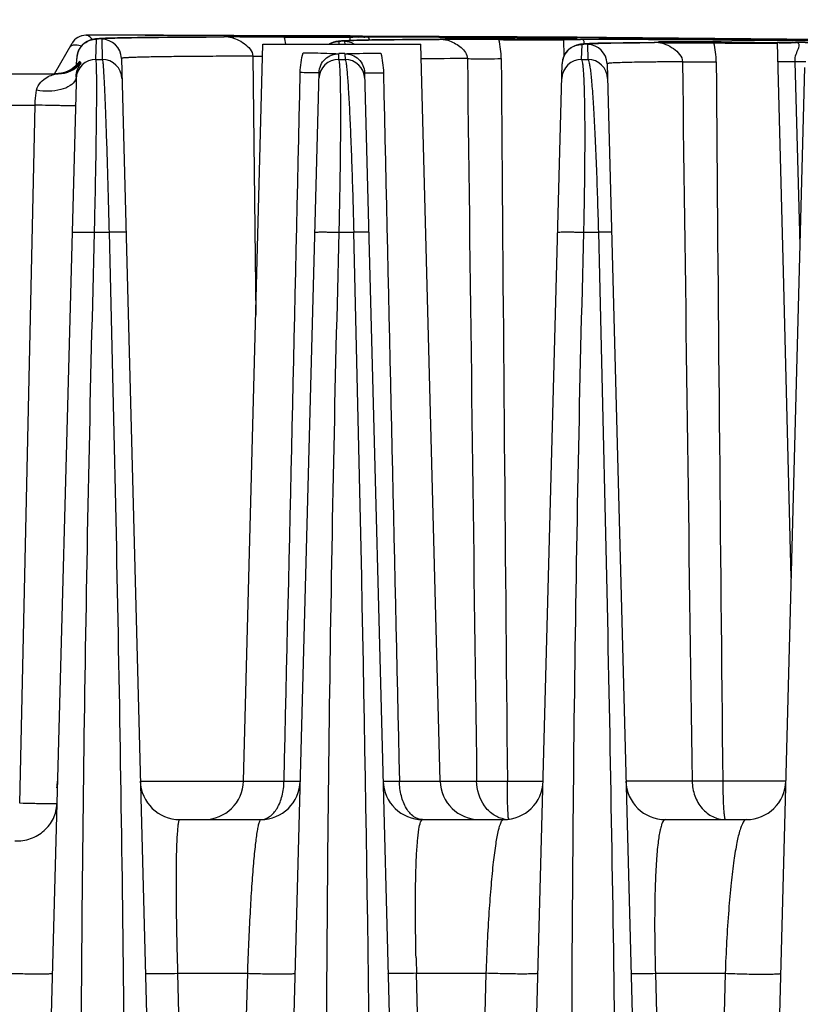
# Model space of a CAD drawing. Units: millimetres. Extents: x 23849 to 38730, y 2317 to 13677.
# Drawn here: x 34289 to 34328, y 13232 to 13282 of the extents above; entities that cross this region are included whole.
import ezdxf

# ---------------------------------------------------------------- set-up
doc = ezdxf.new("R2010")
doc.units = ezdxf.units.MM
doc.header["$LTSCALE"] = 0.4
for name, color, linetype in [('Anotaciones Finas', 3, 'Continuous'), ('Anotaciones Medias', 3, 'Continuous'), ('Cajetín Fino', 5, 'Continuous'), ('Cotas', 2, 'Continuous')]:
    doc.layers.add(name, color=color, linetype=linetype)
doc.styles.add('UNE00', font='romans.shx', dxfattribs={"width": 0.9})
doc.dimstyles.new('UNE', dxfattribs={"dimscale": 0, "dimtxt": 2.5, "dimasz": 2.5, "dimexe": 1.5, "dimexo": 0, "dimgap": 1, "dimtad": 1, "dimrnd": 1.38778e-17, "dimdsep": 46, "dimtxsty": 'UNE00', "dimcen": 2.5, "dimclrd": 256, "dimclre": 256, "dimclrt": 256, "dimazin": 0, "dimtfac": 1, "dimtmove": 0, "dimatfit": 3, "dimfxl": 1, "dimlwd": -1, "dimlwe": -1, "dimarcsym": 0})

# ---------------------------------------------------------------- blocks, each defined once
blk = doc.blocks.new('A$C3B105E21')
at = {"layer": 'Anotaciones Finas', "linetype": 'Continuous'}
for p, q in [((916.044, 408.345), (916.044, 408.346)), ((917.173, 408.196), (917.046, 408.191)), ((917.393, 408.203), (917.173, 408.196)), ((917.65, 408.21), (917.393, 408.203)), ((918.053, 408.218), (917.65, 408.21)), ((918.663, 408.228), (918.053, 408.218)), ((919.559, 408.239), (918.663, 408.228)), ((920.838, 408.25), (919.559, 408.239)), ((921.91, 408.256), (920.838, 408.25)), ((923.053, 408.26), (921.91, 408.256)), ((923.058, 408.333), (922.909, 408.334)), ((923.057, 408.258), (922.924, 408.257)), ((923.035, 408.334), (923.058, 408.334)), ((923.053, 408.26), (923.058, 408.26)), ((923.253, 408.258), (923.057, 408.258)), ((923.058, 408.334), (923.425, 408.333)), ((923.329, 408.333), (923.058, 408.333)), ((923.123, 408.262), (923.058, 408.26)), ((923.417, 408.267), (923.123, 408.262)), ((923.253, 408.258), (923.531, 408.258)), ((923.254, 408.258), (923.346, 408.25)), ((923.425, 408.332), (923.329, 408.333)), ((923.538, 408.271), (923.417, 408.267)), ((923.425, 408.333), (923.464, 408.333)), ((923.485, 408.332), (923.425, 408.332)), ((923.442, 408.278), (923.425, 408.277)), ((923.464, 408.333), (923.486, 408.333)), ((923.538, 408.332), (923.485, 408.332)), ((923.486, 408.333), (923.538, 408.332)), ((926.904, 408.32), (923.538, 408.332)), ((923.538, 408.332), (927.028, 408.32)), ((926.113, 408.278), (926.099, 408.278)), ((926.099, 408.25), (927.029, 408.246)), ((927.028, 408.274), (926.113, 408.278)), ((927.028, 408.319), (926.904, 408.32)), ((927.028, 408.32), (927.124, 408.319)), ((929.377, 408.309), (927.028, 408.319)), ((929.399, 408.263), (927.028, 408.274)), ((927.029, 408.246), (927.071, 408.246)), ((927.124, 408.319), (929.399, 408.309)), ((929.4, 408.309), (929.377, 408.309)), ((929.399, 408.309), (929.414, 408.309)), ((929.414, 408.263), (929.399, 408.263)), ((929.414, 408.309), (929.4, 408.309)), ((929.432, 408.309), (929.414, 408.309)), ((929.414, 408.309), (929.432, 408.309)), ((929.432, 408.263), (929.414, 408.263)), ((929.432, 408.249), (929.414, 408.25)), ((929.899, 408.306), (929.432, 408.309)), ((929.432, 408.309), (930.053, 408.306)), ((929.437, 408.079), (929.432, 408.249)), ((929.459, 408.254), (929.567, 408.255)), ((929.864, 408.257), (930.136, 408.258)), ((930.053, 408.306), (929.899, 408.306)), ((937.821, 408.262), (930.053, 408.306)), ((930.053, 408.306), (930.21, 408.305)), ((930.053, 408.26), (930.222, 408.26)), ((930.21, 408.305), (937.719, 408.263)), ((930.222, 408.26), (933.936, 408.248)), ((933.936, 408.247), (930.225, 408.258)), ((933.936, 408.248), (934.237, 408.247)), ((934.236, 408.246), (933.936, 408.247)), ((934.307, 408.245), (934.236, 408.246)), ((934.237, 408.247), (934.309, 408.247)), ((934.37, 408.245), (934.307, 408.245)), ((934.309, 408.247), (934.371, 408.246)), ((937.895, 408.229), (934.37, 408.245)), ((934.371, 408.246), (937.897, 408.23)), ((937.719, 408.263), (937.897, 408.262)), ((937.897, 408.261), (937.821, 408.262)), ((938.087, 408.228), (937.895, 408.229)), ((937.897, 408.262), (940.768, 408.242)), ((940.804, 408.242), (937.897, 408.261)), ((937.897, 408.23), (937.935, 408.229)), ((937.935, 408.229), (940.228, 408.216)), ((940.229, 408.216), (938.087, 408.228)), ((940.228, 408.216), (940.239, 408.216)), ((940.239, 408.215), (940.229, 408.216)), ((940.239, 408.216), (940.251, 408.216)), ((940.252, 408.215), (940.239, 408.215)), ((940.251, 408.216), (940.932, 408.212)), ((940.932, 408.211), (940.252, 408.215)), ((940.768, 408.242), (940.935, 408.241)), ((940.935, 408.241), (940.804, 408.242)), ((942.422, 408.23), (940.935, 408.241)), ((940.935, 408.241), (942.422, 408.23)), ((942.422, 408.202), (942.422, 408.23)), ((949.732, 408.172), (942.422, 408.23)), ((914.454, 406.396), (915.349, 407.946)), ((916.558, 407.123), (916.585, 408.147)), ((916.787, 408.179), (916.745, 408.176)), ((916.833, 408.181), (916.787, 408.179)), ((916.933, 408.186), (916.833, 408.181)), ((916.85, 408.146), (916.877, 407.123)), ((917.046, 408.191), (916.933, 408.186)), ((924.037, 370.544), (925.015, 407.896)), ((925.015, 407.896), (933.015, 407.896)), ((928.88, 407.896), (928.884, 408.029)), ((929.085, 408.063), (929.039, 408.06)), ((929.135, 408.066), (929.085, 408.063)), ((929.246, 408.071), (929.135, 408.066)), ((929.155, 408.028), (929.159, 407.896)), ((929.373, 408.077), (929.246, 408.071)), ((929.516, 408.082), (929.373, 408.077)), ((929.766, 408.09), (929.516, 408.082)), ((930.061, 408.097), (929.766, 408.09)), ((930.528, 408.106), (930.061, 408.097)), ((931.238, 408.117), (930.528, 408.106)), ((932.094, 408.126), (931.238, 408.117)), ((933.1, 408.133), (932.094, 408.126)), ((933.993, 370.544), (933.015, 407.896)), ((933.934, 408.138), (933.1, 408.133)), ((933.933, 408.134), (933.823, 408.134)), ((933.94, 408.134), (933.933, 408.134)), ((933.934, 408.138), (933.941, 408.138)), ((934.145, 408.135), (933.94, 408.134)), ((934.001, 408.14), (933.941, 408.138)), ((934.338, 408.149), (934.001, 408.14)), ((934.145, 408.135), (934.237, 408.127)), ((934.145, 408.135), (934.374, 408.134)), ((934.24, 408.146), (934.241, 408.161)), ((934.254, 408.163), (934.241, 408.161)), ((934.374, 408.134), (934.419, 408.134)), ((940.155, 408.142), (937.896, 408.156)), ((937.897, 408.118), (937.924, 408.118)), ((940.241, 408.142), (940.155, 408.142)), ((940.254, 408.142), (940.241, 408.142)), ((940.254, 408.122), (940.241, 408.124)), ((940.935, 408.138), (940.254, 408.142)), ((940.276, 407.302), (940.254, 408.122)), ((940.301, 408.129), (940.42, 408.13)), ((940.42, 408.13), (940.885, 408.133)), ((940.885, 408.133), (941.107, 408.135)), ((940.935, 408.138), (941.103, 408.137)), ((941.162, 407.123), (941.182, 407.878)), ((941.39, 407.912), (941.343, 407.909)), ((941.441, 407.915), (941.39, 407.912)), ((941.553, 407.921), (941.441, 407.915)), ((941.461, 407.876), (941.481, 407.123)), ((941.681, 407.926), (941.553, 407.921)), ((941.826, 407.931), (941.681, 407.926)), ((941.99, 407.937), (941.826, 407.931)), ((942.274, 407.944), (941.99, 407.937)), ((942.724, 407.953), (942.274, 407.944)), ((943.263, 407.961), (942.724, 407.953)), ((944.063, 407.97), (943.263, 407.961)), ((944.836, 407.975), (944.063, 407.97)), ((944.835, 407.971), (944.777, 407.97)), ((944.855, 407.971), (944.835, 407.971)), ((944.836, 407.975), (944.846, 407.975)), ((944.836, 407.975), (944.846, 407.975)), ((944.857, 407.976), (944.846, 407.975)), ((944.856, 407.976), (944.846, 407.976)), ((945.061, 407.972), (944.855, 407.971)), ((944.974, 407.981), (944.856, 407.976)), ((948.774, 408.097), (945.05, 408.119)), ((945.055, 407.984), (945.056, 408.006)), ((945.06, 408.007), (945.056, 408.006)), ((945.061, 407.972), (945.217, 407.971)), ((945.14, 407.987), (945.141, 408)), ((947.899, 408.007), (947.859, 408.008)), ((951.832, 408.074), (948.774, 408.097)), ((948.775, 408.098), (951.831, 408.076)), ((949.723, 408.091), (949.723, 408.146)), ((957.025, 408.079), (949.723, 408.146)), ((957.025, 408.105), (949.732, 408.172)), ((951.081, 407.981), (951.07, 407.981)), ((951.077, 407.956), (951.07, 407.958)), ((951.381, 396.361), (951.077, 407.956)), ((951.833, 407.975), (951.081, 407.981)), ((951.15, 407.964), (951.771, 407.97)), ((951.771, 407.97), (952.006, 407.972)), ((951.831, 408.076), (957.025, 408.029)), ((957.025, 408.028), (951.832, 408.074)), ((951.833, 407.975), (952.002, 407.975)), ((924.5, 407.286), (924.655, 394.168)), ((924.5, 407.286), (924.994, 407.28)), ((928.86, 407.123), (928.868, 407.412)), ((928.868, 407.445), (929.015, 407.445)), ((929.015, 407.445), (929.172, 407.444)), ((929.171, 407.411), (929.179, 407.123)), ((915.573, 406.838), (915.582, 407.173)), ((915.678, 406.957), (915.66, 406.933)), ((915.685, 406.965), (915.678, 406.957)), ((915.75, 407.023), (915.743, 407.039)), ((915.757, 407.007), (915.75, 407.023)), ((915.757, 407), (915.757, 407.007)), ((916.558, 407.123), (916.877, 407.123)), ((917.847, 407.172), (920.5, 305.844)), ((928.86, 407.123), (929.179, 407.123)), ((937.493, 305.843), (940.175, 406.905)), ((941.162, 407.123), (941.481, 407.123)), ((942.454, 406.902), (945.1, 305.844)), ((949.793, 305.843), (952.47, 406.719)), ((952.209, 398.359), (951.971, 407)), ((952.512, 406.998), (951.971, 407)), ((906.502, 406.396), (914.647, 406.396)), ((915.566, 406.548), (912.893, 305.84)), ((914.665, 406.404), (914.512, 406.396)), ((914.786, 406.408), (914.601, 406.396)), ((914.603, 406.394), (914.647, 406.396)), ((915.566, 406.564), (915.566, 406.548)), ((925.193, 305.843), (927.863, 406.452)), ((930.166, 406.45), (932.8, 305.844)), ((907.654, 404.81), (913.475, 404.81)), ((912.696, 369.423), (913.475, 404.81)), ((916.486, 398.36), (917.221, 398.36)), ((928.88, 398.36), (929.615, 398.36)), ((941.273, 398.36), (942.008, 398.36)), ((952.229, 397.623), (952.209, 398.359)), ((951.784, 380.857), (951.381, 396.361)), ((918.806, 370.544), (926.087, 370.544)), ((931.933, 370.544), (935.843, 370.544)), ((937.4, 370.544), (939.21, 370.544)), ((946.758, 370.544), (943.406, 370.544)), ((951.51, 370.544), (948.313, 370.544)), ((920.805, 368.596), (924.911, 368.596)), ((933.105, 368.596), (937.211, 368.596)), ((945.405, 368.596), (949.511, 368.596)), ((920.694, 360.805), (924.229, 360.805)), ((920.694, 360.805), (922.039, 308.765)), ((924.229, 360.805), (922.874, 308.765)), ((932.797, 360.805), (936.332, 360.805)), ((934.144, 308.765), (932.797, 360.805)), ((934.979, 308.765), (936.332, 360.805)), ((944.9, 360.805), (948.434, 360.805)), ((944.9, 360.805), (946.249, 308.765)), ((948.434, 360.805), (947.084, 308.765))]:
    blk.add_line(p, q, dxfattribs=at)
for points in [[(916.415, 408.139), (916.364, 408.128), (916.299, 408.11), (916.213, 408.079), (916.107, 408.029), (915.986, 407.951), (915.856, 407.836), (915.73, 407.671), (915.634, 407.466), (915.586, 407.237), (915.582, 407.173)], [(916.495, 408.153), (916.457, 408.147), (916.415, 408.139)], [(916.745, 408.176), (916.704, 408.173), (916.667, 408.171), (916.631, 408.168), (916.596, 408.164), (916.563, 408.161), (916.529, 408.157), (916.495, 408.153)], [(928.716, 408.023), (928.662, 408.011), (928.593, 407.992), (928.504, 407.96), (928.396, 407.907), (928.378, 407.896)], [(928.801, 408.037), (928.761, 408.031), (928.716, 408.023)], [(929.039, 408.06), (928.995, 408.057), (928.953, 408.054), (928.914, 408.05), (928.876, 408.046), (928.839, 408.042), (928.801, 408.037)], [(941.016, 407.873), (940.964, 407.861), (940.898, 407.844), (940.815, 407.814), (940.708, 407.765), (940.58, 407.684), (940.444, 407.562), (940.318, 407.395), (940.225, 407.19), (940.179, 406.965), (940.175, 406.905)], [(941.102, 407.887), (941.062, 407.881), (941.016, 407.873)], [(941.343, 407.909), (941.298, 407.906), (941.256, 407.903), (941.217, 407.9), (941.178, 407.896), (941.141, 407.892), (941.102, 407.887)], [(915.634, 406.812), (915.635, 406.814), (915.634, 406.812), (915.625, 406.803), (915.608, 406.787), (915.581, 406.763), (915.536, 406.725), (915.467, 406.673), (915.371, 406.609), (915.248, 406.543), (915.107, 406.484), (914.952, 406.438), (914.786, 406.408)], [(915.451, 406.727), (915.347, 406.65), (915.229, 406.578), (915.099, 406.516), (914.96, 406.464)], [(915.598, 406.863), (915.536, 406.801), (915.451, 406.727)], [(915.66, 406.933), (915.637, 406.906), (915.598, 406.863)], [(914.96, 406.464), (914.814, 406.427), (914.665, 406.404)]]:
    blk.add_lwpolyline(points, dxfattribs=at)
for centre, radius, start, end in [((916.042, 407.546), 0.8, 89.8294, 149.9999), ((916.041, 407.545), 0.8, 89.8294, 149.9999), ((915.099, -2082.327), 2490.674, 89.817438, 89.978247), ((914.959, -2249.767), 2658.112, 89.828635, 89.976609), ((921.954, -560.405), 968.664, 89.754777, 89.906718), ((922.082, 407.26), 4.137, 8.8457, 13.8472), ((930.06, 343.669), 64.588, 90.17449, 90.43729), ((930.025, 428.177), 19.92, 270.3209, 270.5764), ((917.846, -3293.172), 3701.456, 89.506551, 89.642639), ((917.607, -3329.594), 3737.878, 89.507694, 89.64246), ((916.584, 407.145), 1.003, 143.6815, 150.8239), ((916.581, 407.148), 0.998, 138.8654, 143.6788), ((916.584, 407.145), 1.002, 128.498, 138.8535), ((916.58, 407.15), 0.996, 127.6548, 128.4862), ((916.847, 407.146), 1, 1.5016, 89.8226), ((932.677, -326.246), 734.382, 89.664966, 89.864114), ((934.295, -45.744), 453.914, 89.54544, 89.66223), ((940.201, 861.997), 453.885, 269.59225, 269.70911), ((932.926, 407.132), 4.165, 0.4271, 13.7748), ((934.778, -1595.061), 2003.208, 89.599666, 89.819094), ((935.353, -1470.428), 1878.572, 89.704239, 89.824502), ((941.454, 406.876), 1, 1.5023, 89.5883), ((951.006, 761.479), 353.535, 269.48988, 269.63885), ((943.795, 406.967), 4.183, 0.4603, 13.7051), ((945.135, 54.83), 353.188, 89.40896, 89.55159), ((957.427, 1343.802), 935.843, 269.470425, 269.610804), ((945.297, -1191.325), 1599.313, 89.484654, 89.75979), ((944.798, -1282.817), 1690.804, 89.495607, 89.755754), ((916.584, 407.147), 1.002, 170.7202, 178.4678), ((916.582, 407.147), 1, 163.5669, 170.7252), ((916.583, 407.147), 1.001, 157.3223, 163.5548), ((916.582, 407.147), 1, 150.8312, 157.3194), ((941.176, 406.878), 1.001, 157.383, 163.779), ((941.174, 406.878), 0.999, 151.1031, 157.3808), ((941.177, 406.876), 1.003, 143.75, 151.095), ((941.174, 406.879), 0.998, 138.9987, 143.7477), ((941.176, 406.876), 1.002, 128.2532, 138.9853), ((941.172, 406.881), 0.996, 127.5657, 128.2403), ((914.647, 407.896), 1.5, 270.0008, 319.9207), ((914.599, 407.899), 1.504, 296.148, 308.1768), ((914.511, 407.898), 1.502, 303.3857, 313.6974), ((914.606, 407.89), 1.492, 308.1956, 308.723), ((914.605, 407.891), 1.493, 308.7232, 309.3124), ((914.516, 407.892), 1.495, 313.7083, 314.1339), ((914.597, 407.9), 1.505, 309.3253, 321.1326), ((916.555, 406.123), 1, 89.819, 178.4736), ((914.515, 407.893), 1.496, 314.134, 314.7144), ((914.513, 407.895), 1.499, 314.7145, 315.848), ((914.546, 407.899), 1.504, 312.9248, 322.3842), ((914.509, 407.899), 1.504, 315.8508, 323.2404), ((914.516, 407.893), 1.495, 323.2443, 325.1599), ((914.554, 407.892), 1.494, 322.3912, 323.6383), ((914.61, 407.889), 1.489, 321.151, 321.6219), ((917.09, 407.6), 1.459, 205.8298, 207.3466), ((916.874, 406.123), 1, 1.5063, 89.8277), ((928.855, 406.123), 1, 89.7018, 178.4738), ((929.174, 406.123), 1, 1.5061, 89.71), ((936.764, 5.63), 401.536, 90.19785, 90.53235), ((15667.333, 513.326), 14730.625, 180.412933, 180.5553717), ((941.155, 406.123), 1, 89.5847, 178.4742), ((941.176, 406.878), 1.002, 170.6647, 178.4676), ((941.175, 406.878), 1, 163.7911, 170.6702), ((941.474, 406.123), 1, 1.5057, 89.5921), ((15251.515, 520.458), 14303.988, 180.4544685, 180.6005053), ((914.512, 407.89), 1.494, 270.0005, 271.4199), ((914.512, 407.896), 1.499, 271.4202, 273.386), ((914.549, 407.891), 1.495, 270.0009, 271.9669), ((914.512, 407.899), 1.503, 273.3858, 280.5458), ((914.549, 407.897), 1.501, 271.9666, 273.7002), ((914.601, 407.888), 1.492, 270.0009, 271.7317), ((914.549, 407.9), 1.504, 273.709, 285.0444), ((914.6, 407.901), 1.505, 271.7415, 282.3952), ((914.513, 407.892), 1.495, 280.5497, 281.0277), ((914.512, 407.895), 1.499, 281.0311, 286.4122), ((914.603, 407.889), 1.492, 282.4078, 283.1111), ((914.512, 407.896), 1.5, 286.412, 291.4111), ((914.6, 407.9), 1.504, 283.1327, 295.6536), ((914.514, 407.892), 1.496, 291.4133, 292.3941), ((914.51, 407.9), 1.504, 292.4044, 302.5126), ((914.603, 407.892), 1.496, 295.6697, 296.1335), ((914.514, 407.893), 1.496, 302.522, 303.3756), ((-1986.559, 321.537), 2917.186, 359.679446, 1.509039), ((912.611, 370.596), 2, 348.6552, 358.48), ((920.805, 370.596), 2, 181.4998, 270), ((922.037, 370.596), 2, 270, 358.5), ((924.911, 370.596), 2, 270, 358.4801), ((933.105, 370.596), 2, 181.5, 270), ((935.992, 370.596), 2, 181.5, 270), ((937.211, 370.596), 2, 270, 358.48), ((945.405, 370.596), 2, 181.4998, 270), ((949.511, 370.596), 2, 270, 358.4801), ((937.48, 369.956), 1.36, 258.0277, 258.7173), ((937.479, 369.949), 1.353, 258.7141, 264.5077), ((937.608, 368.654), 0.147, 194.7662, 196.4762), ((1055.362, 364.545), 122.622, 181.37805, 181.74783)]:
    blk.add_arc(centre, radius, start, end, dxfattribs=at)
for points, knots in [([(916.363, 408.131), (916.327, 408.192), (916.24, 408.299), (916.105, 408.345), (916.044, 408.345)], [0, 0, 0, 0, 0.536622, 1, 1, 1, 1]), ([(916.585, 408.147), (916.585, 408.156), (916.638, 408.159), (916.701, 408.173), (916.841, 408.179), (917.02, 408.19), (917.255, 408.198), (917.54, 408.207), (917.876, 408.215), (918.424, 408.225), (919.231, 408.236), (920.343, 408.247), (921.64, 408.255), (922.566, 408.259), (923.058, 408.26)], [0, 0, 0, 0, 0.004424, 0.016677, 0.036923, 0.065158, 0.101349, 0.145443, 0.197371, 0.257055, 0.399302, 0.571292, 0.771944, 1, 1, 1, 1]), ([(922.924, 408.257), (922.461, 408.256), (921.591, 408.252), (920.372, 408.244), (919.329, 408.233), (918.467, 408.22), (917.863, 408.208), (917.476, 408.196), (917.255, 408.188), (917.089, 408.178), (916.958, 408.171), (916.899, 408.158), (916.85, 408.155), (916.85, 408.146)], [0, 0, 0, 0, 0.228537, 0.429424, 0.601466, 0.743638, 0.855099, 0.899101, 0.935195, 0.963333, 0.983482, 0.995644, 1, 1, 1, 1]), ([(923.346, 408.25), (923.474, 408.23), (923.728, 408.136), (924.171, 407.888), (924.502, 407.544), (924.5, 407.286)], [0, 0, 0, 0, 0.247481, 0.506186, 1, 1, 1, 1]), ([(923.425, 408.277), (923.425, 408.272), (923.458, 408.281), (923.471, 408.274), (923.486, 408.274)], [0, 0, 0, 0, 0.251378, 1, 1, 1, 1]), ([(926.099, 408.278), (925.5, 408.281), (924.705, 408.285), (923.82, 408.281), (923.533, 408.282), (923.442, 408.278)], [0, 0, 0, 0, 0.677011, 0.896535, 1, 1, 1, 1]), ([(923.486, 408.274), (923.499, 408.273), (923.509, 408.268), (923.539, 408.275), (923.538, 408.271)], [0, 0, 0, 0, 0.759419, 1, 1, 1, 1]), ([(927.071, 408.246), (927.233, 408.245), (927.546, 408.244), (927.995, 408.243), (928.399, 408.243), (928.746, 408.243), (928.996, 408.243), (929.16, 408.244), (929.255, 408.244), (929.327, 408.246), (929.385, 408.244), (929.409, 408.251), (929.432, 408.245), (929.432, 408.249)], [0, 0, 0, 0, 0.205623, 0.397565, 0.570331, 0.718975, 0.839241, 0.887621, 0.927686, 0.959147, 0.981782, 0.995429, 1, 1, 1, 1]), ([(930.414, 408.106), (930.416, 408.144), (930.388, 408.248), (930.278, 408.258), (930.225, 408.258)], [0, 0, 0, 0, 0.417433, 1, 1, 1, 1]), ([(915.236, 407.751), (915.255, 407.783), (915.346, 407.859), (915.566, 407.876), (915.735, 407.836), (915.829, 407.804)], [0, 0, 0, 0, 0.178102, 0.528139, 1, 1, 1, 1]), ([(928.884, 408.029), (928.884, 408.037), (928.924, 408.042), (928.975, 408.053), (929.083, 408.06), (929.223, 408.069), (929.406, 408.077), (929.729, 408.089), (930.231, 408.101), (930.948, 408.114), (931.817, 408.124), (932.831, 408.132), (933.556, 408.136), (933.941, 408.138)], [0, 0, 0, 0, 0.004555, 0.016824, 0.037043, 0.065222, 0.101333, 0.145332, 0.256737, 0.398807, 0.570728, 0.771509, 1, 1, 1, 1]), ([(933.823, 408.134), (933.466, 408.132), (932.796, 408.128), (931.859, 408.12), (931.057, 408.109), (930.395, 408.097), (929.932, 408.085), (929.635, 408.074), (929.466, 408.066), (929.338, 408.058), (929.238, 408.05), (929.192, 408.041), (929.155, 408.035), (929.155, 408.028)], [0, 0, 0, 0, 0.229043, 0.430094, 0.602072, 0.744054, 0.855282, 0.899174, 0.935174, 0.963239, 0.983346, 0.995512, 1, 1, 1, 1]), ([(934.237, 408.127), (934.255, 408.124), (934.335, 408.109), (934.412, 408.085), (934.47, 408.063)], [0, 0, 0, 0, 0.232614, 1, 1, 1, 1]), ([(934.241, 408.161), (934.241, 408.155), (934.279, 408.165), (934.294, 408.157), (934.312, 408.156)], [0, 0, 0, 0, 0.251853, 1, 1, 1, 1]), ([(936.971, 408.163), (936.638, 408.165), (936.022, 408.167), (935.207, 408.171), (934.635, 408.166), (934.345, 408.168), (934.254, 408.163)], [0, 0, 0, 0, 0.368048, 0.680288, 0.899621, 1, 1, 1, 1]), ([(934.312, 408.156), (934.328, 408.156), (934.339, 408.149), (934.375, 408.157), (934.374, 408.152)], [0, 0, 0, 0, 0.761387, 1, 1, 1, 1]), ([(934.374, 408.152), (934.373, 408.149), (934.356, 408.153), (934.347, 408.149), (934.338, 408.149)], [0, 0, 0, 0, 0.270858, 1, 1, 1, 1]), ([(934.47, 408.063), (934.576, 408.023), (934.781, 407.923), (935.141, 407.682), (935.379, 407.38), (935.377, 407.163)], [0, 0, 0, 0, 0.257135, 0.509664, 1, 1, 1, 1]), ([(937.924, 408.118), (938.084, 408.117), (938.394, 408.116), (938.837, 408.114), (939.236, 408.114), (939.579, 408.114), (939.825, 408.114), (939.986, 408.116), (940.08, 408.116), (940.151, 408.118), (940.208, 408.116), (940.232, 408.123), (940.254, 408.118), (940.254, 408.122)], [0, 0, 0, 0, 0.206124, 0.398268, 0.571023, 0.719524, 0.839592, 0.887873, 0.927845, 0.959231, 0.981807, 0.995422, 1, 1, 1, 1]), ([(941.275, 407.905), (941.289, 407.957), (941.31, 408.051), (941.21, 408.131), (941.144, 408.135), (941.107, 408.135)], [0, 0, 0, 0, 0.457932, 0.678717, 1, 1, 1, 1]), ([(941.182, 407.878), (941.182, 407.884), (941.21, 407.89), (941.248, 407.898), (941.325, 407.905), (941.426, 407.913), (941.558, 407.92), (941.791, 407.93), (942.153, 407.941), (942.671, 407.952), (943.298, 407.962), (944.032, 407.97), (944.557, 407.973), (944.836, 407.975)], [0, 0, 0, 0, 0.004742, 0.017039, 0.037222, 0.065323, 0.101326, 0.145194, 0.256311, 0.398135, 0.569957, 0.770912, 1, 1, 1, 1]), ([(944.777, 407.97), (944.523, 407.968), (944.046, 407.964), (943.378, 407.956), (942.809, 407.947), (942.339, 407.936), (941.972, 407.924), (941.729, 407.913), (941.59, 407.902), (941.52, 407.894), (941.486, 407.887), (941.461, 407.881), (941.461, 407.876)], [0, 0, 0, 0, 0.229679, 0.430927, 0.602813, 0.744543, 0.85547, 0.935098, 0.963073, 0.983132, 0.995315, 1, 1, 1, 1]), ([(945.217, 407.993), (945.216, 407.991), (945.205, 407.992), (945.183, 407.987), (945.128, 407.988), (945.057, 407.984), (945.002, 407.982), (944.974, 407.981)], [0, 0, 0, 0, 0.02619, 0.094925, 0.3324, 0.653559, 1, 1, 1, 1]), ([(945.056, 408.006), (945.056, 408.004), (945.067, 408.005), (945.089, 408), (945.12, 408), (945.141, 408)], [0, 0, 0, 0, 0.06467, 0.252872, 1, 1, 1, 1]), ([(947.859, 408.008), (947.509, 408.01), (946.864, 408.014), (946.104, 408.017), (945.605, 408.016), (945.344, 408.015), (945.171, 408.011), (945.086, 408.011), (945.06, 408.007)], [0, 0, 0, 0, 0.374817, 0.691586, 0.814955, 0.909352, 0.971704, 1, 1, 1, 1]), ([(945.062, 407.972), (945.189, 407.97), (945.457, 407.883), (945.919, 407.634), (946.272, 407.272), (946.269, 407)], [0, 0, 0, 0, 0.235722, 0.499507, 1, 1, 1, 1]), ([(945.217, 407.971), (945.43, 407.97), (946.31, 407.968), (947.191, 407.964), (947.859, 407.958)], [0, 0, 0, 0, 0.240907, 1, 1, 1, 1]), ([(948.778, 407.951), (948.936, 407.95), (949.242, 407.948), (949.68, 407.946), (950.074, 407.946), (950.412, 407.946), (950.655, 407.947), (950.814, 407.948), (950.906, 407.949), (950.976, 407.951), (951.032, 407.95), (951.055, 407.956), (951.077, 407.953), (951.077, 407.956)], [0, 0, 0, 0, 0.206627, 0.398973, 0.571714, 0.72007, 0.839936, 0.888116, 0.927996, 0.959305, 0.981822, 0.995405, 1, 1, 1, 1]), ([(951.971, 407), (951.963, 407.132), (952.009, 407.368), (952.126, 407.615), (952.182, 407.775), (952.197, 407.88), (952.124, 407.967), (952.048, 407.971), (952.006, 407.972)], [0, 0, 0, 0, 0.352081, 0.621586, 0.726988, 0.810883, 0.887122, 1, 1, 1, 1]), ([(924.5, 407.286), (923.995, 407.285), (923.044, 407.281), (921.711, 407.273), (920.568, 407.263), (919.738, 407.252), (919.174, 407.241), (918.828, 407.233), (918.535, 407.225), (918.293, 407.216), (918.109, 407.206), (917.965, 407.199), (917.901, 407.185), (917.847, 407.182), (917.847, 407.172)], [0, 0, 0, 0, 0.227761, 0.428358, 0.600436, 0.742833, 0.802594, 0.854591, 0.898739, 0.934964, 0.963211, 0.98344, 0.995647, 1, 1, 1, 1]), ([(927.048, 407.463), (927.25, 407.46), (927.856, 407.451), (928.462, 407.425), (928.868, 407.412)], [0, 0, 0, 0, 0.331573, 1, 1, 1, 1]), ([(927.863, 406.452), (927.87, 406.703), (928.093, 407.22), (928.618, 407.414), (928.868, 407.412)], [0, 0, 0, 0, 0.50066, 1, 1, 1, 1]), ([(929.171, 407.411), (929.298, 407.414), (929.903, 407.431), (930.507, 407.441), (930.986, 407.443)], [0, 0, 0, 0, 0.209365, 1, 1, 1, 1]), ([(929.171, 407.411), (929.42, 407.41), (929.939, 407.213), (930.159, 406.7), (930.166, 406.45)], [0, 0, 0, 0, 0.498624, 1, 1, 1, 1]), ([(915.558, 406.245), (915.561, 406.363), (915.597, 406.551), (915.688, 406.744), (915.743, 406.839), (915.772, 406.884), (915.785, 406.91), (915.796, 406.926), (915.794, 406.93)], [0, 0, 0, 0, 0.484244, 0.768693, 0.865768, 0.936549, 0.981384, 1, 1, 1, 1]), ([(915.743, 407.039), (915.74, 407.047), (915.703, 406.993), (915.692, 406.981), (915.679, 406.958)], [0, 0, 0, 0, 0.23637, 1, 1, 1, 1]), ([(915.777, 406.965), (915.772, 406.974), (915.725, 406.931), (915.754, 406.985), (915.757, 407)], [0, 0, 0, 0, 0.406615, 1, 1, 1, 1]), ([(916.486, 398.36), (916.499, 398.929), (916.524, 400.043), (916.555, 401.657), (916.578, 403.141), (916.593, 404.441), (916.599, 405.388), (916.598, 406.019), (916.596, 406.388), (916.589, 406.682), (916.586, 406.902), (916.569, 407.035), (916.57, 407.107), (916.558, 407.123)], [0, 0, 0, 0, 0.19479, 0.381272, 0.552639, 0.702725, 0.82622, 0.87661, 0.918826, 0.952508, 0.977373, 0.993222, 1, 1, 1, 1]), ([(916.877, 407.123), (916.89, 407.107), (916.893, 407.035), (916.916, 406.902), (916.93, 406.683), (916.95, 406.39), (916.97, 406.02), (917.002, 405.389), (917.041, 404.442), (917.087, 403.141), (917.134, 401.656), (917.18, 400.042), (917.208, 398.928), (917.221, 398.36)], [0, 0, 0, 0, 0.006833, 0.022708, 0.047583, 0.081275, 0.123509, 0.173931, 0.297533, 0.447746, 0.619173, 0.805552, 1, 1, 1, 1]), ([(928.88, 398.36), (928.893, 398.934), (928.916, 400.055), (928.942, 401.678), (928.958, 403.166), (928.962, 404.464), (928.956, 405.406), (928.945, 406.032), (928.934, 406.398), (928.92, 406.687), (928.907, 406.906), (928.885, 407.035), (928.876, 407.11), (928.86, 407.123)], [0, 0, 0, 0, 0.196245, 0.3837, 0.555365, 0.705087, 0.827759, 0.877668, 0.919419, 0.9527, 0.977276, 0.99301, 1, 1, 1, 1]), ([(929.179, 407.123), (929.196, 407.11), (929.208, 407.036), (929.237, 406.907), (929.26, 406.689), (929.288, 406.4), (929.316, 406.035), (929.358, 405.408), (929.408, 404.465), (929.466, 403.165), (929.521, 401.676), (929.572, 400.053), (929.601, 398.933), (929.615, 398.36)], [0, 0, 0, 0, 0.007074, 0.022846, 0.047438, 0.080731, 0.122508, 0.172466, 0.295313, 0.445252, 0.617033, 0.804327, 1, 1, 1, 1]), ([(935.377, 407.163), (935.49, 407.16), (936.061, 407.153), (936.633, 407.157), (937.091, 407.163)], [0, 0, 0, 0, 0.197705, 1, 1, 1, 1]), ([(941.273, 398.36), (941.286, 398.941), (941.309, 400.075), (941.33, 401.712), (941.337, 403.205), (941.33, 404.5), (941.313, 405.435), (941.29, 406.053), (941.272, 406.413), (941.25, 406.697), (941.227, 406.911), (941.2, 407.038), (941.181, 407.112), (941.162, 407.123)], [0, 0, 0, 0, 0.198564, 0.387569, 0.559698, 0.708828, 0.830198, 0.879352, 0.920376, 0.953034, 0.977164, 0.992715, 1, 1, 1, 1]), ([(941.481, 407.123), (941.5, 407.113), (941.524, 407.04), (941.557, 406.913), (941.589, 406.699), (941.625, 406.416), (941.66, 406.057), (941.713, 405.438), (941.774, 404.502), (941.843, 403.204), (941.906, 401.709), (941.963, 400.072), (941.994, 398.939), (942.008, 398.36)], [0, 0, 0, 0, 0.007387, 0.022985, 0.04713, 0.079796, 0.120848, 0.170061, 0.291665, 0.441112, 0.613435, 0.802242, 1, 1, 1, 1]), ([(946.269, 407), (945.978, 406.999), (945.431, 406.995), (944.665, 406.988), (944.009, 406.978), (943.468, 406.967), (943.089, 406.956), (942.846, 406.946), (942.708, 406.938), (942.603, 406.93), (942.522, 406.922), (942.483, 406.915), (942.454, 406.908), (942.454, 406.902)], [0, 0, 0, 0, 0.22876, 0.429675, 0.601619, 0.74363, 0.854919, 0.898846, 0.934882, 0.962984, 0.983133, 0.995357, 1, 1, 1, 1]), ([(946.269, 407), (946.38, 406.998), (946.949, 406.99), (947.518, 406.994), (947.978, 407)], [0, 0, 0, 0, 0.19357, 1, 1, 1, 1]), ([(951.971, 407), (951.851, 406.998), (951.682, 406.996), (951.47, 406.994), (951.345, 406.993), (951.246, 406.994), (951.172, 406.992), (951.129, 406.999), (951.104, 406.995), (951.1, 406.999)], [0, 0, 0, 0, 0.412718, 0.58371, 0.727744, 0.842814, 0.927223, 0.979817, 1, 1, 1, 1]), ([(913.555, 405.564), (913.583, 405.717), (913.733, 405.976), (914.046, 406.21), (914.335, 406.342), (914.52, 406.388), (914.603, 406.394)], [0, 0, 0, 0, 0.328937, 0.597981, 0.823123, 1, 1, 1, 1]), ([(927.863, 406.452), (927.863, 406.447), (927.829, 406.453), (927.792, 406.443), (927.706, 406.446), (927.599, 406.444), (927.46, 406.446), (927.227, 406.448), (927.04, 406.451), (926.907, 406.453)], [0, 0, 0, 0, 0.017459, 0.06838, 0.152178, 0.267541, 0.412551, 0.584892, 1, 1, 1, 1]), ([(930.166, 406.45), (930.166, 406.445), (930.2, 406.45), (930.237, 406.441), (930.323, 406.444), (930.43, 406.442), (930.569, 406.443), (930.802, 406.445), (930.989, 406.448), (931.122, 406.45)], [0, 0, 0, 0, 0.017471, 0.068396, 0.152196, 0.267559, 0.412567, 0.584905, 1, 1, 1, 1]), ([(915.52, 406.084), (915.467, 405.964), (915.232, 405.743), (914.756, 405.562), (914.172, 405.488), (913.759, 405.523), (913.555, 405.564)], [0, 0, 0, 0, 0.183201, 0.424509, 0.708077, 1, 1, 1, 1]), ([(913.475, 404.81), (913.478, 404.877), (913.493, 405.129), (913.522, 405.381), (913.555, 405.564)], [0, 0, 0, 0, 0.26453, 1, 1, 1, 1]), ([(915.519, 404.783), (915.519, 404.779), (915.496, 404.781), (915.47, 404.775), (915.412, 404.776), (915.339, 404.774), (915.244, 404.774), (915.085, 404.774), (914.849, 404.776), (914.533, 404.781), (914.069, 404.792), (913.713, 404.802), (913.475, 404.81)], [0, 0, 0, 0, 0.005675, 0.021872, 0.04851, 0.08521, 0.131445, 0.18654, 0.319946, 0.477615, 0.650314, 1, 1, 1, 1]), ([(915.348, 398.36), (915.349, 398.368), (915.395, 398.363), (915.446, 398.375), (915.562, 398.372), (915.701, 398.375), (915.874, 398.373), (916.139, 398.37), (916.345, 398.364), (916.486, 398.36)], [0, 0, 0, 0, 0.020723, 0.07991, 0.175294, 0.30261, 0.456101, 0.628807, 1, 1, 1, 1]), ([(916.208, 305.216), (915.881, 320.739), (915.677, 344.029), (915.953, 375.079), (916.282, 390.601), (916.486, 398.36)], [0, 0, 0, 0, 0.500017, 0.750014, 1, 1, 1, 1]), ([(918.078, 398.36), (918.077, 398.365), (918.044, 398.361), (918.009, 398.369), (917.927, 398.367), (917.826, 398.369), (917.699, 398.368), (917.495, 398.366), (917.333, 398.363), (917.221, 398.36)], [0, 0, 0, 0, 0.019041, 0.074126, 0.163804, 0.285278, 0.43472, 0.60738, 1, 1, 1, 1]), ([(917.221, 398.36), (917.421, 390.6), (917.768, 375.077), (918.166, 344.029), (918.157, 320.74), (918.007, 305.216)], [0, 0, 0, 0, 0.250014, 0.500019, 1, 1, 1, 1]), ([(927.648, 398.36), (927.649, 398.363), (927.661, 398.365), (927.689, 398.37), (927.766, 398.373), (927.881, 398.376), (928.04, 398.377), (928.227, 398.375), (928.511, 398.371), (928.731, 398.365), (928.88, 398.36)], [0, 0, 0, 0, 0.005977, 0.021643, 0.082461, 0.180098, 0.30969, 0.464707, 0.637327, 1, 1, 1, 1]), ([(928.781, 305.216), (928.394, 320.738), (928.121, 344.029), (928.327, 371.199), (928.591, 386.721), (928.779, 394.481), (928.88, 398.36)], [0, 0, 0, 0, 0.500035, 0.750028, 0.875017, 1, 1, 1, 1]), ([(930.378, 398.36), (930.377, 398.365), (930.349, 398.36), (930.317, 398.368), (930.246, 398.366), (930.157, 398.367), (930.044, 398.366), (929.862, 398.365), (929.716, 398.362), (929.615, 398.36)], [0, 0, 0, 0, 0.018662, 0.072645, 0.160727, 0.280531, 0.428778, 0.601333, 1, 1, 1, 1]), ([(939.948, 398.36), (939.949, 398.363), (939.962, 398.366), (939.98, 398.369), (940.017, 398.372), (940.087, 398.376), (940.207, 398.379), (940.379, 398.38), (940.583, 398.378), (940.885, 398.373), (941.117, 398.366), (941.273, 398.36)], [0, 0, 0, 0, 0.006251, 0.022443, 0.048829, 0.08511, 0.185278, 0.317417, 0.474137, 0.646656, 1, 1, 1, 1]), ([(941.354, 305.216), (940.906, 320.737), (940.566, 344.029), (940.733, 371.2), (940.986, 386.722), (941.172, 394.481), (941.273, 398.36)], [0, 0, 0, 0, 0.500057, 0.750047, 0.875029, 1, 1, 1, 1]), ([(942.678, 398.36), (942.677, 398.364), (942.653, 398.36), (942.626, 398.367), (942.564, 398.365), (942.487, 398.366), (942.389, 398.365), (942.228, 398.364), (942.099, 398.362), (942.008, 398.36)], [0, 0, 0, 0, 0.018163, 0.071026, 0.157583, 0.27583, 0.422983, 0.595512, 1, 1, 1, 1]), ([(942.008, 398.36), (942.209, 390.599), (942.569, 375.077), (943.058, 344.029), (943.184, 320.741), (943.155, 305.216)], [0, 0, 0, 0, 0.250022, 0.500031, 1, 1, 1, 1]), ([(924.911, 368.596), (925.067, 368.596), (925.412, 368.726), (925.781, 369.182), (926.023, 369.811), (926.083, 370.292), (926.087, 370.544)], [0, 0, 0, 0, 0.189104, 0.41796, 0.693962, 1, 1, 1, 1]), ([(926.087, 370.544), (926.202, 370.542), (926.364, 370.539), (926.566, 370.538), (926.685, 370.536), (926.776, 370.538), (926.85, 370.535), (926.881, 370.543), (926.91, 370.538), (926.91, 370.543)], [0, 0, 0, 0, 0.418518, 0.59079, 0.735147, 0.849566, 0.932484, 0.982789, 1, 1, 1, 1]), ([(931.106, 370.544), (931.106, 370.539), (931.135, 370.544), (931.167, 370.536), (931.241, 370.539), (931.332, 370.537), (931.452, 370.538), (931.655, 370.539), (931.818, 370.542), (931.933, 370.544)], [0, 0, 0, 0, 0.017233, 0.067559, 0.150502, 0.264947, 0.409319, 0.581589, 1, 1, 1, 1]), ([(933.105, 368.596), (932.95, 368.596), (932.605, 368.726), (932.238, 369.182), (931.996, 369.812), (931.937, 370.292), (931.933, 370.544)], [0, 0, 0, 0, 0.188748, 0.417509, 0.693666, 1, 1, 1, 1]), ([(935.843, 370.544), (935.945, 370.541), (936.464, 370.535), (936.983, 370.538), (937.4, 370.544)], [0, 0, 0, 0, 0.195971, 1, 1, 1, 1]), ([(937.198, 368.625), (937.011, 368.665), (936.639, 368.833), (936.047, 369.44), (935.852, 370.105), (935.843, 370.544)], [0, 0, 0, 0, 0.22932, 0.473723, 1, 1, 1, 1]), ([(937.466, 368.617), (937.447, 368.688), (937.438, 368.907), (937.414, 369.321), (937.404, 369.891), (937.4, 370.316), (937.4, 370.544)], [0, 0, 0, 0, 0.114097, 0.338433, 0.646142, 1, 1, 1, 1]), ([(946.758, 370.544), (946.764, 370.29), (946.855, 369.79), (947.22, 369.147), (947.771, 368.704), (948.221, 368.596), (948.437, 368.596)], [0, 0, 0, 0, 0.269771, 0.528145, 0.770136, 1, 1, 1, 1]), ([(948.313, 370.544), (948.16, 370.542), (947.642, 370.537), (947.124, 370.535), (946.758, 370.544)], [0, 0, 0, 0, 0.294973, 1, 1, 1, 1]), ([(948.313, 370.544), (948.314, 370.294), (948.318, 369.932), (948.334, 369.472), (948.349, 369.18), (948.366, 368.946), (948.386, 368.759), (948.405, 368.666), (948.423, 368.596), (948.437, 368.596)], [0, 0, 0, 0, 0.382325, 0.554251, 0.704691, 0.828126, 0.920088, 0.977481, 1, 1, 1, 1]), ([(912.454, 367.511), (912.722, 367.502), (913.264, 367.584), (913.964, 367.994), (914.448, 368.628), (914.573, 369.143), (914.58, 369.396)], [0, 0, 0, 0, 0.256527, 0.509907, 0.757395, 1, 1, 1, 1]), ([(914.58, 369.396), (914.58, 369.393), (914.559, 369.395), (914.537, 369.39), (914.485, 369.391), (914.42, 369.389), (914.335, 369.389), (914.192, 369.39), (913.979, 369.393), (913.691, 369.397), (913.258, 369.407), (912.923, 369.416), (912.696, 369.423)], [0, 0, 0, 0, 0.005401, 0.02099, 0.046681, 0.082146, 0.12693, 0.180454, 0.310816, 0.466451, 0.639265, 1, 1, 1, 1]), ([(920.805, 368.596), (920.788, 368.596), (920.754, 368.537), (920.732, 368.433), (920.702, 368.249), (920.668, 367.875), (920.636, 367.237), (920.616, 366.293), (920.612, 365.13), (920.624, 363.793), (920.651, 362.332), (920.678, 361.322), (920.694, 360.805)], [0, 0, 0, 0, 0.006494, 0.020907, 0.044134, 0.07622, 0.16624, 0.288483, 0.438939, 0.61222, 0.801731, 1, 1, 1, 1]), ([(924.911, 368.596), (924.892, 368.596), (924.849, 368.541), (924.813, 368.434), (924.765, 368.252), (924.697, 367.88), (924.615, 367.247), (924.525, 366.308), (924.438, 365.15), (924.357, 363.812), (924.286, 362.343), (924.246, 361.326), (924.229, 360.805)], [0, 0, 0, 0, 0.007308, 0.022179, 0.045632, 0.077752, 0.167368, 0.288796, 0.438392, 0.611169, 0.800834, 1, 1, 1, 1]), ([(932.775, 361.596), (932.764, 362.082), (932.747, 363.022), (932.74, 364.369), (932.753, 365.578), (932.786, 366.61), (932.836, 367.436), (932.899, 368.035), (932.97, 368.393), (933.037, 368.557), (933.085, 368.596), (933.105, 368.596)], [0, 0, 0, 0, 0.20631, 0.399532, 0.572697, 0.720245, 0.838188, 0.924073, 0.976975, 0.991552, 1, 1, 1, 1]), ([(936.332, 360.805), (936.35, 361.339), (936.393, 362.377), (936.478, 363.869), (936.578, 365.216), (936.689, 366.369), (936.807, 367.294), (936.926, 367.967), (937.036, 368.369), (937.129, 368.553), (937.187, 368.596), (937.211, 368.596)], [0, 0, 0, 0, 0.202751, 0.394568, 0.567524, 0.715506, 0.834283, 0.921308, 0.975577, 0.990886, 1, 1, 1, 1]), ([(945.405, 368.596), (945.342, 368.596), (945.255, 368.467), (945.192, 368.289), (945.101, 367.936), (945.016, 367.338), (944.937, 366.424), (944.884, 365.273), (944.847, 363.373), (944.868, 361.859), (944.9, 360.805)], [0, 0, 0, 0, 0.024219, 0.046394, 0.07635, 0.160499, 0.277077, 0.424495, 0.598901, 1, 1, 1, 1]), ([(949.511, 368.596), (949.442, 368.596), (949.343, 368.473), (949.259, 368.293), (949.138, 367.947), (949.006, 367.357), (948.858, 366.455), (948.722, 365.312), (948.552, 363.403), (948.472, 361.875), (948.434, 360.805)], [0, 0, 0, 0, 0.025876, 0.048485, 0.078577, 0.162146, 0.277263, 0.422934, 0.596204, 1, 1, 1, 1]), ([(912.126, 360.805), (912.403, 360.797), (912.808, 360.787), (913.327, 360.78), (913.664, 360.778), (913.941, 360.78), (914.133, 360.783), (914.245, 360.789), (914.303, 360.792), (914.33, 360.797), (914.352, 360.801), (914.352, 360.805)], [0, 0, 0, 0, 0.373194, 0.545869, 0.698933, 0.825649, 0.920451, 0.954534, 0.979228, 0.994314, 1, 1, 1, 1]), ([(919.061, 360.805), (919.061, 360.803), (919.076, 360.801), (919.094, 360.798), (919.134, 360.796), (919.211, 360.792), (919.343, 360.79), (919.538, 360.789), (919.779, 360.791), (920.169, 360.795), (920.479, 360.801), (920.694, 360.805)], [0, 0, 0, 0, 0.005137, 0.019053, 0.041937, 0.073651, 0.162621, 0.283348, 0.432245, 0.604839, 1, 1, 1, 1]), ([(924.229, 360.805), (924.523, 360.796), (924.958, 360.784), (925.517, 360.776), (925.886, 360.773), (926.194, 360.775), (926.407, 360.779), (926.532, 360.786), (926.597, 360.79), (926.628, 360.796), (926.652, 360.8), (926.652, 360.805)], [0, 0, 0, 0, 0.364501, 0.537133, 0.691811, 0.820902, 0.918044, 0.953082, 0.978512, 0.994076, 1, 1, 1, 1]), ([(932.797, 360.805), (932.605, 360.802), (932.33, 360.797), (931.984, 360.793), (931.774, 360.792), (931.604, 360.793), (931.49, 360.795), (931.424, 360.797), (931.39, 360.799), (931.374, 360.802), (931.361, 360.803), (931.361, 360.805)], [0, 0, 0, 0, 0.401413, 0.573944, 0.721629, 0.840656, 0.927985, 0.959037, 0.981415, 0.995009, 1, 1, 1, 1]), ([(938.952, 360.805), (938.952, 360.799), (938.925, 360.794), (938.89, 360.788), (938.818, 360.782), (938.678, 360.774), (938.443, 360.769), (938.104, 360.767), (937.701, 360.77), (937.103, 360.78), (936.642, 360.794), (936.332, 360.805)], [0, 0, 0, 0, 0.006203, 0.022311, 0.048564, 0.084677, 0.184431, 0.316156, 0.472603, 0.645141, 1, 1, 1, 1]), ([(943.661, 360.805), (943.661, 360.798), (943.706, 360.805), (943.755, 360.793), (943.87, 360.797), (944.011, 360.794), (944.192, 360.796), (944.492, 360.798), (944.731, 360.802), (944.9, 360.805)], [0, 0, 0, 0, 0.018015, 0.070369, 0.156182, 0.273637, 0.420207, 0.592672, 1, 1, 1, 1]), ([(948.434, 360.805), (948.758, 360.791), (949.243, 360.775), (949.878, 360.763), (950.316, 360.76), (950.688, 360.762), (950.948, 360.769), (951.103, 360.778), (951.183, 360.784), (951.223, 360.792), (951.252, 360.799), (951.252, 360.805)], [0, 0, 0, 0, 0.344021, 0.516396, 0.674795, 0.809482, 0.912197, 0.949531, 0.976727, 0.993459, 1, 1, 1, 1])]:
    blk.add_open_spline(points, degree=3, knots=knots, dxfattribs=at)
for points in [[(915.971, 407.939), (916.142, 408.071), (916.369, 408.148), (916.585, 408.147)], [(928.388, 407.901), (928.537, 407.985), (928.713, 408.03), (928.884, 408.029)], [(929.639, 407.9), (929.494, 407.982), (929.322, 408.027), (929.155, 408.028)], [(940.565, 407.671), (940.737, 407.803), (940.965, 407.88), (941.182, 407.878)], [(926.907, 406.453), (926.915, 406.793), (926.961, 407.135), (927.048, 407.463)], [(930.986, 407.443), (931.07, 407.12), (931.114, 406.784), (931.122, 406.45)], [(915.571, 406.797), (915.394, 406.634), (915.172, 406.51), (914.939, 406.448)], [(935.377, 407.163), (935.525, 394.957), (935.681, 382.75), (935.843, 370.544)], [(946.269, 407), (946.424, 394.848), (946.588, 382.696), (946.758, 370.544)], [(915.558, 406.245), (915.556, 406.19), (915.543, 406.134), (915.52, 406.084)], [(926.087, 370.544), (926.366, 382.513), (926.641, 394.483), (926.907, 406.453)], [(931.122, 406.45), (931.386, 394.481), (931.657, 382.512), (931.933, 370.544)]]:
    blk.add_open_spline(points, degree=3, dxfattribs=at)
blk = doc.blocks.new('liftingpoints1670')
at = {"layer": 'Cotas'}
blk.add_leader([(9700.618, 5323.988), (8972.253, 5762.79), (8816.753, 5762.79)], dimstyle='UNE', override={"dimscale": 30, "dimasz": 1, "dimtad": 0}, dxfattribs=at)

msp = doc.modelspace()

# ---------------------------------------------------------------- block references
at = {"layer": 'Anotaciones Medias'}
msp.add_blockref('A$C3B105E21', (33376.225, 12872.892), dxfattribs=at)
at = {"layer": 'Cajetín Fino'}
msp.add_blockref('liftingpoints1670', (25310.359, 7700.944), dxfattribs=at)

doc.saveas('drawing.dxf')
